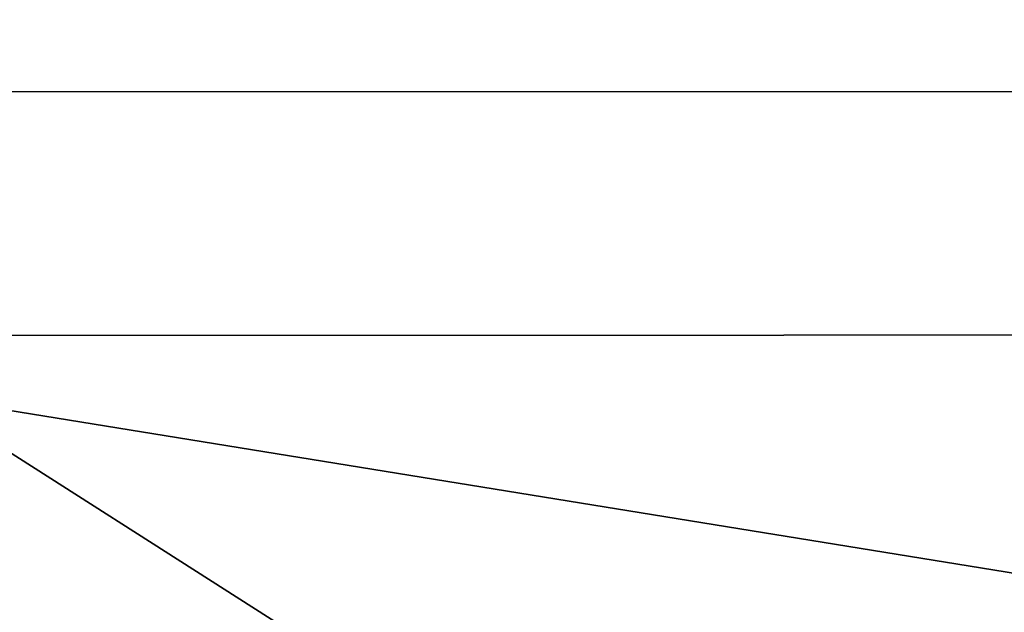
# Model space of a CAD drawing. Extents: x -21.4 to 21.6, y -48.6 to 48.9.
# Drawn here: x -4.6 to -1, y -28.1 to -25.9 of the extents above; entities that cross this region are included whole.
import ezdxf

# ---------------------------------------------------------------- set-up
doc = ezdxf.new("R2010")
doc.units = 0

msp = doc.modelspace()

# ---------------------------------------------------------------- linework, layer by layer
at = {"layer": 'CabFloor6', "color": 253}
for points in [[(11.85803, -22.43957, -11.08996), (-11.86254, -22.44384, -11.08996), (11.85876, -26.15417, -10.47241)], [(-11.86187, -26.15844, -10.47241), (11.85876, -26.15417, -10.47241), (-11.86254, -22.44384, -11.08996)], [(-11.86199, -25.56799, -11.95202), (11.85858, -25.56372, -11.95202), (-11.86065, -32.59088, -11.20605)], [(11.85992, -32.5866, -11.20605), (-11.86065, -32.59088, -11.20605), (11.85858, -25.56372, -11.95202)], [(11.85876, -26.15417, -10.47241), (-11.86187, -26.15844, -10.47241), (11.85943, -30.0075, -10.02923)], [(-11.86114, -30.01177, -10.02923), (11.85943, -30.0075, -10.02923), (-11.86187, -26.15844, -10.47241)]]:
    msp.add_3dface(points, dxfattribs=at)
at = {"layer": 'CabRoof7', "color": 0}
for points in [[(5.29138, -18.49176, 25.95166), (-5.29772, -18.49511, 25.95184), (5.29418, -27.05346, 27.27941)], [(-5.29492, -27.05694, 27.27966), (5.29418, -27.05346, 27.27941), (-5.29772, -18.49511, 25.95184)], [(-5.29638, -22.68084, 24.56787), (5.29272, -22.67742, 24.56768), (-5.29235, -35.14514, 26.45989)], [(5.29681, -35.14172, 26.45965), (-5.29235, -35.14514, 26.45989), (5.29272, -22.67742, 24.56768)], [(5.29418, -27.05346, 27.27941), (-5.29492, -27.05694, 27.27966), (5.29638, -33.82586, 28.60723)], [(-5.29278, -33.82934, 28.60748), (5.29638, -33.82586, 28.60723), (-5.29492, -27.05694, 27.27966)]]:
    msp.add_3dface(points, dxfattribs=at)

doc.saveas('drawing.dxf')
